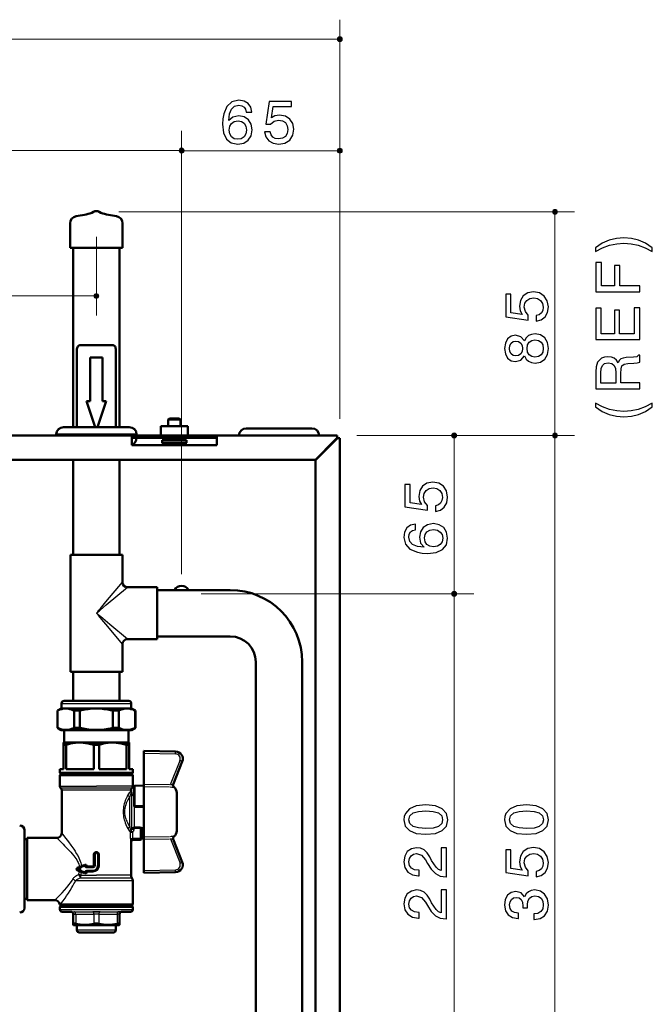
# Model space of a CAD drawing. Extents: x 11 to 295, y 8 to 196.
# Drawn here: x 230 to 295, y 92 to 193 of the extents above; entities that cross this region are included whole.
import ezdxf

# ---------------------------------------------------------------- set-up
doc = ezdxf.new("R2010")
doc.units = 0

msp = doc.modelspace()

# ---------------------------------------------------------------- linework, layer by layer
at = {"color": 7, "lineweight": 13}
for p, q in [((262.59, 151.79), (262.59, 192.72)), ((175.34, 190.72), (262.34, 190.72)), ((246.34, 135.82), (246.34, 181.31)), ((246.34, 171.61), (246.34, 181.28)), ((262.59, 151.79), (262.59, 181.28)), ((191.59, 179.31), (246.09, 179.31)), ((246.59, 179.28), (262.34, 179.28)), ((237.59, 170.46), (237.59, 162.38)), ((200.34, 164.38), (237.34, 164.38)), ((246.34, 135.82), (246.34, 160.96)), ((264.32, 150.07), (286.67, 150.07)), ((264.32, 150.07), (276.32, 150.07)), ((274.32, 134.07), (274.32, 149.82)), ((284.67, 62.82), (284.67, 149.82)), ((248.34, 133.82), (276.33, 133.82)), ((248.34, 133.82), (276.32, 133.82)), ((274.33, 79.07), (274.33, 133.57))]:
    msp.add_line(p, q, dxfattribs=at)
at = {"color": 7, "lineweight": 50}
for p, q in [((236.56, 172.75), (235.52, 172.57)), ((238.63, 172.75), (239.66, 172.57)), ((234.9, 169.33), (234.9, 171.83)), ((240.28, 169.33), (240.28, 171.83)), ((235.23, 169.33), (234.9, 169.33)), ((235.22, 169.33), (235.22, 150.92)), ((240.28, 169.33), (235.23, 169.33)), ((239.97, 169.33), (239.97, 150.92)), ((235.59, 158.83), (235.59, 150.92)), ((235.91, 159.33), (239.27, 159.33)), ((239.59, 158.83), (239.59, 150.92)), ((236.97, 158.08), (236.97, 153.58)), ((237.59, 158.08), (236.97, 158.08)), ((238.22, 158.08), (237.59, 158.08)), ((238.22, 158.08), (238.22, 153.58)), ((237.48, 150.92), (236.59, 153.58)), ((236.97, 153.58), (236.59, 153.58)), ((237.7, 150.92), (238.59, 153.58)), ((238.59, 153.58), (238.22, 153.58)), ((245.09, 151.82), (244.97, 151.7)), ((245.04, 151.7), (244.97, 151.7)), ((244.97, 151.02), (244.97, 151.7)), ((246.22, 151.7), (245.04, 151.7)), ((245.15, 151.82), (245.09, 151.82)), ((246.1, 151.82), (245.15, 151.82)), ((246.1, 151.82), (246.22, 151.7)), ((246.22, 151.02), (246.22, 151.7)), ((234.63, 150.92), (234.22, 150.92)), ((240.97, 150.92), (234.63, 150.92)), ((244.2, 151.02), (245.59, 151.02)), ((244.2, 151.02), (244.2, 150.07)), ((245.59, 151.02), (246.98, 151.02)), ((246.98, 151.02), (246.98, 150.07)), ((252.97, 150.79), (259.3, 150.79)), ((259.3, 150.79), (259.72, 150.79)), ((196.47, 150.07), (241.22, 150.07)), ((233.97, 150.17), (233.47, 150.17)), ((241.72, 150.17), (233.97, 150.17)), ((234.4, 150.07), (234.4, 150.17)), ((240.78, 150.07), (240.78, 150.17)), ((249.97, 150.07), (241.22, 150.07)), ((241.22, 150.07), (241.22, 149.57)), ((249.97, 149.82), (241.22, 149.82)), ((241.72, 149.82), (241.22, 149.82)), ((241.22, 149.57), (241.22, 149.07)), ((245.59, 149.57), (244.34, 149.57)), ((244.34, 149.32), (244.34, 149.57)), ((244.97, 149.57), (244.97, 149.82)), ((246.84, 149.57), (245.59, 149.57)), ((246.22, 149.57), (246.22, 149.82)), ((246.84, 149.32), (246.84, 149.57)), ((249.97, 150.07), (262.32, 150.07)), ((249.97, 149.57), (249.97, 150.07)), ((249.97, 149.07), (249.97, 149.57)), ((262.07, 149.57), (260.07, 147.57)), ((260.09, 147.54), (262.09, 149.54)), ((262.07, 149.57), (262.32, 149.82)), ((262.07, 149.57), (262.07, 149.52)), ((262.09, 149.54), (262.34, 149.79)), ((262.28, 149.75), (262.32, 149.79)), ((262.32, 150.07), (262.32, 149.82)), ((262.32, 149.82), (262.32, 149.79)), ((262.34, 149.79), (262.32, 149.79)), ((262.59, 149.79), (262.34, 149.79)), ((262.59, 62.84), (262.59, 149.79)), ((241.22, 149.07), (249.97, 149.07)), ((245.59, 149.32), (244.34, 149.32)), ((244.55, 149.32), (244.4, 149.32)), ((244.4, 149.19), (244.4, 149.32)), ((244.55, 149.19), (244.4, 149.19)), ((246.78, 149.32), (244.55, 149.32)), ((246.78, 149.19), (244.55, 149.19)), ((246.84, 149.32), (245.59, 149.32)), ((246.78, 149.19), (246.78, 149.32)), ((260.07, 147.57), (177.62, 147.57)), ((235.22, 147.57), (235.22, 137.83)), ((239.97, 147.57), (239.97, 137.83)), ((260.09, 147.54), (260.09, 65.09)), ((234.92, 137.83), (237.59, 137.83)), ((234.92, 137.83), (234.92, 125.83)), ((237.59, 137.83), (240.27, 137.83)), ((240.27, 137.83), (240.27, 135.01)), ((240.77, 134.51), (243.84, 134.51)), ((243.84, 129.16), (243.84, 134.51)), ((243.84, 134.21), (251.34, 134.21)), ((243.84, 129.45), (251.34, 129.45)), ((240.27, 128.66), (240.27, 125.83)), ((240.77, 129.16), (243.84, 129.16)), ((253.96, 126.83), (253.96, 84.08)), ((258.72, 126.83), (258.72, 84.08)), ((234.92, 125.83), (237.59, 125.83)), ((235.22, 122.83), (235.22, 125.83)), ((237.59, 125.83), (240.27, 125.83)), ((239.97, 122.83), (239.97, 125.83)), ((234.02, 122.58), (234.02, 122.13)), ((234.27, 122.83), (240.51, 122.83)), ((240.51, 122.83), (240.92, 122.83)), ((241.17, 122.58), (241.17, 122.13)), ((233.98, 122.06), (233.59, 121.84)), ((233.61, 121.84), (233.59, 121.84)), ((233.59, 121.84), (233.59, 120.06)), ((233.61, 121.84), (233.61, 120.06)), ((235.9, 121.84), (235.3, 121.84)), ((235.3, 121.84), (235.3, 120.06)), ((235.9, 121.84), (235.9, 120.06)), ((239.28, 121.84), (239.89, 121.84)), ((239.28, 121.84), (239.28, 120.06)), ((239.89, 121.84), (239.89, 120.06)), ((241.2, 122.06), (241.59, 121.84)), ((241.59, 121.84), (241.58, 121.84)), ((241.58, 121.84), (241.58, 120.06)), ((241.59, 121.84), (241.59, 120.06)), ((233.61, 120.06), (233.59, 120.06)), ((233.99, 119.83), (233.59, 120.06)), ((233.99, 119.83), (240.75, 119.83)), ((234.29, 118.58), (234.29, 119.83)), ((235.9, 120.06), (235.3, 120.06)), ((239.28, 120.06), (239.89, 120.06)), ((240.75, 119.83), (241.19, 119.83)), ((240.9, 118.58), (240.9, 119.83)), ((241.19, 119.83), (241.59, 120.06)), ((241.59, 120.06), (241.58, 120.06)), ((234.27, 118.58), (234.22, 118.55)), ((234.22, 118.34), (234.22, 118.55)), ((234.22, 118.34), (234.49, 118.34)), ((234.22, 118.34), (234.22, 115.83)), ((234.27, 118.58), (237.59, 118.58)), ((234.49, 118.34), (234.49, 115.83)), ((237.32, 118.34), (237.59, 118.34)), ((237.32, 118.34), (237.32, 115.83)), ((237.59, 118.58), (240.92, 118.58)), ((237.59, 118.34), (237.86, 118.34)), ((237.86, 118.34), (237.86, 115.83)), ((240.7, 118.34), (240.97, 118.34)), ((240.7, 118.34), (240.7, 115.83)), ((240.92, 118.58), (240.97, 118.55)), ((240.97, 118.55), (240.97, 118.34)), ((240.97, 118.34), (240.97, 115.83)), ((242.47, 117.71), (245.72, 117.65)), ((242.47, 117.46), (242.47, 117.71)), ((242.47, 114.29), (242.47, 117.46)), ((245.46, 114.26), (246.4, 116.62)), ((234.22, 115.83), (233.84, 115.83)), ((233.84, 115.83), (233.84, 115.46)), ((233.84, 115.46), (237.59, 115.46)), ((233.97, 115.33), (233.84, 115.46)), ((233.97, 115.33), (233.84, 115.21)), ((237.59, 115.21), (233.84, 115.21)), ((233.84, 114.07), (233.84, 115.21)), ((237.59, 115.33), (233.97, 115.33)), ((233.97, 115.33), (237.59, 115.33)), ((237.32, 115.83), (234.49, 115.83)), ((237.59, 115.46), (241.34, 115.46)), ((241.22, 115.33), (237.59, 115.33)), ((237.59, 115.33), (241.22, 115.33)), ((241.34, 115.21), (237.59, 115.21)), ((240.7, 115.83), (237.86, 115.83)), ((241.34, 115.83), (240.97, 115.83)), ((241.22, 115.33), (241.34, 115.46)), ((241.22, 115.33), (241.34, 115.21)), ((241.34, 115.83), (241.34, 115.46)), ((241.34, 114.07), (241.34, 115.21)), ((242.47, 114.29), (242.47, 114.05)), ((234.03, 113.68), (234.03, 109.27)), ((241.15, 113.68), (241.15, 113.56)), ((241.47, 114.06), (241.47, 112.04)), ((242.47, 114.14), (241.53, 114.13)), ((242.47, 112.06), (242.47, 114.05)), ((242.47, 114.05), (242.47, 114.05)), ((245.84, 111.46), (245.84, 113.41)), ((242.47, 111.98), (241.53, 111.98)), ((242.47, 112.06), (242.47, 111.98)), ((242.47, 111.46), (242.47, 111.98)), ((242.47, 108.86), (242.47, 111.46)), ((245.84, 109.5), (245.84, 111.46)), ((230.22, 109.56), (230.22, 105.58)), ((242.22, 109.68), (242.22, 108.71)), ((242.34, 109.77), (242.47, 109.77)), ((230.47, 108.64), (230.22, 108.64)), ((230.47, 108.77), (230.47, 105.58)), ((233.53, 108.77), (230.47, 108.77)), ((241.15, 108.33), (241.15, 104.96)), ((242.09, 108.58), (241.39, 108.58)), ((242.47, 108.77), (242.22, 108.78)), ((242.47, 108.86), (242.47, 108.63)), ((242.47, 105.45), (242.47, 108.63)), ((245.46, 108.65), (246.4, 106.29)), ((237.34, 107.08), (237.34, 105.96)), ((237.84, 107.08), (237.84, 105.96)), ((230.22, 105.58), (230.22, 101.61)), ((230.47, 105.58), (230.47, 102.39)), ((235.63, 105.7), (235.84, 105.78)), ((235.84, 105.38), (235.63, 105.47)), ((236.01, 105.85), (235.84, 105.78)), ((235.84, 105.38), (236.01, 105.31)), ((236.01, 105.85), (236.42, 106.01)), ((236.42, 105.15), (236.01, 105.31)), ((236.59, 105.9), (236.59, 105.87)), ((236.59, 105.29), (236.59, 105.27)), ((237.22, 105.83), (236.63, 105.83)), ((236.63, 105.33), (237.22, 105.33)), ((242.47, 105.45), (242.47, 105.21)), ((242.47, 105.21), (245.72, 105.26)), ((241.34, 104.37), (241.34, 101.96)), ((230.47, 102.52), (230.22, 102.52)), ((233.34, 102.39), (230.47, 102.39)), ((233.89, 101.96), (233.84, 101.96)), ((233.84, 101.96), (233.99, 101.83)), ((233.97, 101.83), (233.84, 101.71)), ((234.3, 101.71), (233.84, 101.71)), ((233.84, 101.45), (233.84, 101.71)), ((233.89, 101.96), (233.93, 101.96)), ((233.93, 101.96), (240.88, 101.96)), ((234.41, 101.83), (233.97, 101.83)), ((234.01, 101.83), (233.99, 101.83)), ((234.05, 101.83), (234.01, 101.83)), ((234.05, 101.83), (240.77, 101.83)), ((234.97, 101.2), (234.09, 101.2)), ((241.34, 101.71), (234.3, 101.71)), ((241.22, 101.83), (234.41, 101.83)), ((240.21, 101.2), (241.09, 101.2)), ((240.62, 101.83), (240.62, 101.83)), ((240.77, 101.83), (241.22, 101.83)), ((240.88, 101.96), (241.34, 101.96)), ((241.22, 101.83), (241.34, 101.96)), ((241.22, 101.83), (241.34, 101.71)), ((241.34, 101.45), (241.34, 101.71)), ((235.22, 100.95), (235.22, 99.98)), ((239.97, 100.95), (239.97, 99.98)), ((235.22, 99.98), (235.22, 99.85)), ((235.24, 99.83), (235.22, 99.85)), ((235.53, 99.83), (235.24, 99.83)), ((239.94, 99.83), (235.53, 99.83)), ((235.84, 99.83), (235.59, 99.83)), ((235.59, 99.33), (235.59, 99.83)), ((237.59, 99.83), (235.84, 99.83)), ((237.59, 99.08), (235.84, 99.08)), ((239.59, 99.83), (237.59, 99.83)), ((239.34, 99.08), (237.59, 99.08)), ((239.59, 99.33), (239.59, 99.83)), ((239.94, 99.83), (239.97, 99.85)), ((239.97, 99.85), (239.97, 99.98))]:
    msp.add_line(p, q, dxfattribs=at)
at = {"color": 7, "lineweight": 25}
for p, q in [((236.68, 172.75), (236.56, 172.75)), ((237.33, 173.01), (237.3, 173.01)), ((234.02, 122.58), (240.73, 122.58)), ((240.73, 122.58), (241.17, 122.58)), ((233.98, 122.06), (240.76, 122.06)), ((234.02, 122.13), (240.73, 122.13)), ((240.73, 122.13), (241.17, 122.13)), ((240.76, 122.06), (241.2, 122.06)), ((242.47, 117.46), (245.72, 117.4)), ((245.19, 114.25), (246.18, 116.72)), ((242.47, 114.29), (245.11, 114.25)), ((233.84, 114.07), (237.59, 114.07)), ((237.59, 113.88), (233.94, 113.88)), ((237.59, 113.68), (234.03, 113.68)), ((241.34, 114.07), (237.59, 114.07)), ((241.25, 113.88), (237.59, 113.88)), ((241.15, 113.68), (237.59, 113.68)), ((241.22, 109.7), (241.22, 113.35)), ((241.47, 113.14), (241.47, 111.46)), ((242.47, 114.14), (241.53, 114.12)), ((241.53, 114.13), (241.53, 114.12)), ((241.53, 114.12), (241.53, 112.06)), ((242.47, 114.05), (245.11, 114.02)), ((245.55, 114), (245.54, 113.98)), ((241.02, 111.46), (241.02, 113.01)), ((241.02, 109.91), (241.02, 111.46)), ((241.47, 111.46), (241.47, 109.87)), ((242.47, 112.06), (241.53, 112.06)), ((241.08, 109.38), (241.08, 109.37)), ((241.08, 108.71), (241.08, 109.37)), ((241.08, 109.37), (241.33, 109.37)), ((241.16, 109.54), (241.17, 109.53)), ((241.17, 109.53), (241.33, 109.37)), ((241.33, 108.71), (241.33, 109.37)), ((242.09, 109.87), (241.47, 109.87)), ((241.47, 109.87), (241.47, 109.76)), ((242.09, 109.76), (241.47, 109.76)), ((241.47, 109.71), (241.47, 109.76)), ((241.47, 109.68), (241.47, 109.71)), ((242.09, 109.76), (242.09, 109.87)), ((242.09, 109.76), (242.09, 108.71)), ((242.47, 109.28), (242.22, 109.28)), ((242.47, 109.22), (242.22, 109.22)), ((242.34, 109.81), (242.34, 109.77)), ((241.08, 108.71), (241.33, 108.71)), ((241.15, 108.33), (241.14, 108.33)), ((242.09, 108.71), (241.33, 108.71)), ((242.09, 108.71), (242.09, 108.58)), ((242.09, 108.71), (242.22, 108.71)), ((242.47, 108.83), (242.22, 108.84)), ((245.11, 108.9), (242.47, 108.86)), ((245.11, 108.66), (242.47, 108.63)), ((245.19, 108.67), (246.18, 106.2)), ((245.54, 108.94), (245.55, 108.91)), ((237.46, 107.08), (237.34, 107.08)), ((237.46, 107.08), (237.46, 105.96)), ((237.72, 107.08), (237.72, 105.96)), ((237.72, 107.08), (237.84, 107.08)), ((235.63, 105.7), (235.68, 105.58)), ((235.68, 105.58), (235.63, 105.47)), ((235.68, 105.58), (235.88, 105.67)), ((235.88, 105.5), (235.68, 105.58)), ((236.01, 105.73), (236.43, 105.9)), ((236.43, 105.27), (236.01, 105.43)), ((236.43, 105.9), (236.59, 105.9)), ((236.43, 105.9), (236.43, 105.87)), ((236.43, 105.87), (236.59, 105.87)), ((236.43, 105.29), (236.43, 105.27)), ((236.43, 105.29), (236.59, 105.29)), ((236.43, 105.27), (236.59, 105.27)), ((237.2, 105.71), (236.6, 105.71)), ((236.6, 105.46), (237.2, 105.46)), ((237.46, 105.96), (237.34, 105.96)), ((237.72, 105.96), (237.84, 105.96)), ((242.47, 105.45), (245.72, 105.51)), ((240.88, 104.37), (235.44, 104.37)), ((235.96, 104.67), (241.25, 104.67)), ((236, 104.96), (237.59, 104.96)), ((241.15, 104.96), (237.59, 104.96)), ((241.34, 104.37), (240.88, 104.37)), ((233.84, 101.45), (234.3, 101.45)), ((233.89, 101.96), (234.01, 101.83)), ((234.09, 101.2), (234.52, 101.2)), ((234.3, 101.45), (241.34, 101.45)), ((234.52, 101.2), (241.09, 101.2)), ((234.97, 101.2), (234.97, 101.2)), ((235.04, 101.2), (235.34, 101.2)), ((240.21, 101.2), (240.21, 101.2)), ((235.26, 100.95), (235.47, 100.95)), ((235.47, 100.95), (235.47, 99.98)), ((237.34, 100.95), (237.34, 99.98)), ((237.84, 100.95), (237.84, 99.98)), ((239.72, 100.95), (239.72, 99.98)), ((237.59, 99.33), (235.59, 99.33)), ((239.59, 99.33), (237.59, 99.33))]:
    msp.add_line(p, q, dxfattribs=at)
at = {"color": 34, "lineweight": 13}
for p, q in [((239.89, 173.01), (286.67, 173.01)), ((284.67, 150.32), (284.67, 172.76)), ((264.32, 150.07), (286.67, 150.07))]:
    msp.add_line(p, q, dxfattribs=at)
at = {"color": 7, "lineweight": 13, "const_width": 0.25}
for points in [[(262.72, 190.72, 1), (262.47, 190.72)], [(262.47, 190.72, 1), (262.72, 190.72)], [(246.47, 179.31, 1), (246.22, 179.31)], [(246.47, 179.28, 1), (246.22, 179.28)], [(246.22, 179.31, 1), (246.47, 179.31)], [(246.22, 179.28, 1), (246.47, 179.28)], [(262.72, 179.28, 1), (262.47, 179.28)], [(262.47, 179.28, 1), (262.72, 179.28)], [(237.72, 164.38, 1), (237.47, 164.38)], [(237.47, 164.38, 1), (237.72, 164.38)], [(274.45, 150.07, 1), (274.2, 150.07)], [(274.2, 150.07, 1), (274.45, 150.07)], [(284.79, 150.07, 1), (284.54, 150.07)], [(284.54, 150.07, 1), (284.79, 150.07)], [(274.45, 133.82, 1), (274.2, 133.82)], [(274.2, 133.82, 1), (274.45, 133.82)], [(274.46, 133.82, 1), (274.21, 133.82)], [(274.21, 133.82, 1), (274.46, 133.82)]]:
    msp.add_lwpolyline(points, format="xyb", dxfattribs=at)
at = {"color": 7, "lineweight": 25}
for points in [[(253.56, 183.25), (253.44, 183.76), (253.17, 184.13), (252.75, 184.37), (252.2, 184.45), (251.5, 184.29), (250.99, 183.82), (250.66, 183.06), (250.57, 182.56), (250.55, 182), (250.65, 181.12), (250.96, 180.48), (251.44, 180.08), (252.12, 179.95), (252.72, 180.06), (253.19, 180.35), (253.49, 180.82), (253.6, 181.41), (253.49, 182), (253.21, 182.46), (252.76, 182.74), (252.21, 182.85), (251.61, 182.72), (251.18, 182.37), (251.27, 183.06), (251.47, 183.55), (251.78, 183.84), (252.2, 183.94), (252.51, 183.89), (252.75, 183.76), (252.91, 183.55), (252.98, 183.25)], [(254.85, 181.21), (254.99, 180.69), (255.3, 180.3), (255.75, 180.05), (256.32, 179.95), (256.95, 180.06), (257.44, 180.37), (257.76, 180.86), (257.87, 181.49), (257.76, 182.07), (257.46, 182.52), (257, 182.82), (256.39, 182.92), (255.92, 182.85), (255.56, 182.64), (255.73, 183.81), (257.63, 183.81), (257.63, 184.33), (255.32, 184.33), (254.97, 182.02), (255.47, 182.02), (255.84, 182.32), (256.3, 182.42), (256.7, 182.36), (257, 182.16), (257.19, 181.85), (257.26, 181.45), (257.19, 181.06), (256.99, 180.75), (256.69, 180.56), (256.29, 180.49), (255.96, 180.53), (255.71, 180.68), (255.52, 180.9), (255.42, 181.21)], [(252.99, 181.4), (252.92, 181), (252.75, 180.7), (252.47, 180.51), (252.12, 180.45), (251.74, 180.51), (251.46, 180.7), (251.29, 181), (251.23, 181.4), (251.29, 181.79), (251.46, 182.08), (251.75, 182.27), (252.14, 182.34), (252.48, 182.27), (252.75, 182.09), (252.93, 181.79)], [(272.39, 142.27), (272.91, 142.4), (273.31, 142.72), (273.56, 143.17), (273.65, 143.74), (273.54, 144.37), (273.23, 144.86), (272.74, 145.18), (272.12, 145.29), (271.53, 145.18), (271.08, 144.88), (270.78, 144.42), (270.68, 143.81), (270.75, 143.34), (270.96, 142.97), (269.79, 143.15), (269.79, 145.05), (269.27, 145.05), (269.27, 142.74), (271.58, 142.39), (271.58, 142.89), (271.28, 143.26), (271.18, 143.72), (271.25, 144.12), (271.44, 144.42), (271.75, 144.61), (272.15, 144.68), (272.54, 144.61), (272.85, 144.41), (273.04, 144.11), (273.11, 143.71), (273.07, 143.38), (272.92, 143.12), (272.7, 142.94), (272.39, 142.84)], [(270.35, 140.98), (269.84, 140.86), (269.47, 140.58), (269.23, 140.16), (269.15, 139.61), (269.31, 138.92), (269.78, 138.41), (270.55, 138.08), (271.04, 137.99), (271.6, 137.97), (272.49, 138.07), (273.12, 138.37), (273.52, 138.86), (273.65, 139.54), (273.54, 140.14), (273.25, 140.61), (272.79, 140.91), (272.19, 141.02), (271.6, 140.91), (271.15, 140.63), (270.86, 140.18), (270.75, 139.63), (270.88, 139.03), (271.23, 138.59), (270.55, 138.69), (270.05, 138.89), (269.76, 139.19), (269.66, 139.62), (269.71, 139.93), (269.84, 140.17), (270.05, 140.33), (270.35, 140.4)], [(272.2, 140.41), (272.6, 140.34), (272.9, 140.16), (273.09, 139.89), (273.16, 139.54), (273.09, 139.16), (272.9, 138.88), (272.6, 138.71), (272.2, 138.64), (271.82, 138.71), (271.52, 138.88), (271.33, 139.17), (271.27, 139.56), (271.33, 139.9), (271.52, 140.17), (271.81, 140.35)], [(271.41, 109.15), (272.39, 109.24), (273.09, 109.53), (273.52, 110), (273.66, 110.65), (273.52, 111.29), (273.09, 111.77), (272.39, 112.06), (271.41, 112.16), (270.43, 112.06), (269.73, 111.77), (269.31, 111.29), (269.19, 110.99), (269.16, 110.65), (269.3, 110), (269.73, 109.53), (270.43, 109.24)], [(281.75, 109.15), (282.73, 109.24), (283.43, 109.53), (283.86, 110), (283.99, 110.65), (283.86, 111.29), (283.43, 111.77), (282.73, 112.06), (281.75, 112.16), (280.77, 112.06), (280.07, 111.77), (279.64, 111.29), (279.53, 110.99), (279.49, 110.65), (279.64, 110), (280.07, 109.53), (280.77, 109.24)], [(271.41, 109.75), (270.65, 109.8), (270.1, 109.95), (269.78, 110.24), (269.67, 110.65), (269.78, 111.06), (270.1, 111.34), (270.65, 111.5), (271.41, 111.55), (272.18, 111.5), (272.72, 111.34), (273.04, 111.06), (273.14, 110.65), (273.04, 110.24), (272.72, 109.95), (272.18, 109.79)], [(281.75, 109.75), (280.98, 109.8), (280.44, 109.95), (280.12, 110.24), (280.01, 110.65), (280.12, 111.06), (280.44, 111.34), (280.98, 111.5), (281.75, 111.55), (282.52, 111.5), (283.05, 111.34), (283.38, 111.06), (283.48, 110.65), (283.38, 110.24), (283.05, 109.95), (282.52, 109.79)], [(273.53, 104.79), (273.53, 107.77), (272.99, 107.77), (272.99, 105.42), (272.71, 105.54), (272.46, 105.76), (272.01, 106.46), (271.82, 106.83), (271.55, 107.25), (271.24, 107.54), (270.88, 107.71), (270.45, 107.77), (269.93, 107.67), (269.51, 107.38), (269.25, 106.92), (269.16, 106.34), (269.26, 105.74), (269.56, 105.28), (270.03, 104.99), (270.66, 104.89), (270.73, 104.89), (270.73, 105.46), (270.68, 105.46), (270.26, 105.51), (269.95, 105.69), (269.75, 105.96), (269.68, 106.31), (269.73, 106.67), (269.9, 106.95), (270.14, 107.11), (270.45, 107.18), (270.98, 107.01), (271.38, 106.54), (271.58, 106.17), (271.97, 105.56), (272.39, 105.12), (272.89, 104.87), (273.49, 104.79)], [(282.74, 104.77), (283.26, 104.91), (283.65, 105.22), (283.9, 105.67), (283.99, 106.24), (283.88, 106.87), (283.57, 107.36), (283.09, 107.68), (282.46, 107.79), (281.87, 107.68), (281.42, 107.38), (281.13, 106.92), (281.02, 106.31), (281.1, 105.84), (281.3, 105.47), (280.13, 105.65), (280.13, 107.55), (279.62, 107.55), (279.62, 105.24), (281.92, 104.89), (281.92, 105.39), (281.63, 105.76), (281.52, 106.22), (281.59, 106.62), (281.78, 106.92), (282.09, 107.11), (282.49, 107.18), (282.89, 107.11), (283.19, 106.91), (283.39, 106.61), (283.46, 106.21), (283.41, 105.88), (283.27, 105.62), (283.04, 105.44), (282.74, 105.34)], [(273.53, 100.46), (273.53, 103.44), (272.99, 103.44), (272.99, 101.08), (272.71, 101.21), (272.46, 101.43), (272.01, 102.13), (271.82, 102.5), (271.55, 102.91), (271.24, 103.2), (270.88, 103.37), (270.45, 103.44), (269.93, 103.33), (269.51, 103.04), (269.25, 102.58), (269.16, 102), (269.26, 101.4), (269.56, 100.94), (270.03, 100.65), (270.66, 100.55), (270.73, 100.55), (270.73, 101.12), (270.68, 101.12), (270.26, 101.18), (269.95, 101.35), (269.75, 101.62), (269.68, 101.98), (269.73, 102.33), (269.9, 102.61), (270.14, 102.78), (270.45, 102.84), (270.98, 102.68), (271.38, 102.2), (271.58, 101.83), (271.97, 101.22), (272.39, 100.79), (272.89, 100.54), (273.49, 100.46)], [(282.5, 100.41), (282.54, 100.41), (283.14, 100.51), (283.6, 100.8), (283.89, 101.26), (283.99, 101.87), (283.89, 102.52), (283.61, 103.01), (283.18, 103.32), (282.61, 103.44), (282.24, 103.39), (281.94, 103.25), (281.71, 103.03), (281.54, 102.73), (281.2, 103.14), (280.66, 103.27), (280.18, 103.18), (279.81, 102.91), (279.57, 102.47), (279.49, 101.87), (279.59, 101.31), (279.88, 100.88), (280.32, 100.6), (280.9, 100.51), (280.93, 100.51), (280.93, 101.06), (280.53, 101.11), (280.24, 101.27), (280.07, 101.53), (280.01, 101.9), (280.06, 102.23), (280.19, 102.47), (280.4, 102.62), (280.69, 102.67), (281.01, 102.62), (281.21, 102.45), (281.33, 102.17), (281.36, 101.78), (281.36, 101.6), (281.85, 101.6), (281.84, 101.91), (281.9, 102.3), (282.05, 102.59), (282.29, 102.77), (282.61, 102.83), (282.97, 102.76), (283.24, 102.58), (283.41, 102.29), (283.47, 101.91), (283.41, 101.51), (283.22, 101.23), (282.92, 101.04), (282.5, 100.98)]]:
    msp.add_lwpolyline(points, close=True, dxfattribs=at)
at = {"color": 34, "lineweight": 13, "const_width": 0.25}
for points in [[(284.79, 173.01, 1), (284.54, 173.01)], [(284.54, 173.01, 1), (284.79, 173.01)], [(284.79, 150.07, 1), (284.54, 150.07)], [(284.54, 150.07, 1), (284.79, 150.07)]]:
    msp.add_lwpolyline(points, format="xyb", dxfattribs=at)
at = {"color": 34, "lineweight": 25}
for points in [[(294.66, 169.33), (293.96, 169.78), (293.26, 170.1), (292.52, 170.28), (291.75, 170.35), (290.98, 170.28), (290.24, 170.1), (289.53, 169.78), (288.83, 169.33), (288.83, 168.94), (289.56, 169.31), (290.28, 169.58), (291.01, 169.74), (291.75, 169.8), (292.49, 169.74), (293.22, 169.58), (293.94, 169.31), (294.66, 168.94)], [(293.37, 164.8), (293.37, 165.41), (291.33, 165.41), (291.33, 167.51), (290.78, 167.51), (290.78, 165.41), (289.43, 165.41), (289.43, 167.82), (288.87, 167.82), (288.87, 164.8)], [(282.73, 161.78), (283.25, 161.92), (283.65, 162.23), (283.9, 162.68), (283.99, 163.25), (283.88, 163.88), (283.57, 164.37), (283.09, 164.69), (282.46, 164.8), (281.87, 164.7), (281.42, 164.4), (281.13, 163.93), (281.02, 163.33), (281.1, 162.86), (281.3, 162.49), (280.13, 162.66), (280.13, 164.57), (279.62, 164.57), (279.62, 162.25), (281.92, 161.91), (281.92, 162.41), (281.63, 162.77), (281.52, 163.23), (281.59, 163.63), (281.78, 163.93), (282.09, 164.13), (282.49, 164.2), (282.89, 164.12), (283.19, 163.93), (283.39, 163.62), (283.45, 163.23), (283.41, 162.9), (283.27, 162.64), (283.04, 162.45), (282.73, 162.36)], [(293.37, 159.9), (293.37, 163.16), (292.8, 163.16), (292.8, 160.5), (291.3, 160.5), (291.3, 162.91), (290.77, 162.91), (290.77, 160.5), (289.42, 160.5), (289.42, 163.11), (288.87, 163.11), (288.87, 159.9)], [(281.53, 158.22), (281.7, 157.9), (281.95, 157.68), (282.25, 157.54), (282.62, 157.5), (283.19, 157.6), (283.62, 157.89), (283.89, 158.36), (283.99, 158.99), (283.89, 159.62), (283.62, 160.09), (283.19, 160.39), (282.62, 160.49), (282.25, 160.44), (281.95, 160.31), (281.7, 160.08), (281.53, 159.77), (281.17, 160.2), (280.61, 160.34), (280.17, 160.24), (279.81, 159.97), (279.58, 159.55), (279.49, 158.99), (279.58, 158.43), (279.81, 158.01), (280.17, 157.74), (280.61, 157.65), (281.17, 157.78)], [(280.66, 158.23), (280.39, 158.28), (280.18, 158.43), (280.04, 158.67), (279.99, 158.99), (280.04, 159.3), (280.18, 159.55), (280.39, 159.69), (280.66, 159.75), (280.94, 159.69), (281.16, 159.54), (281.31, 159.3), (281.35, 158.99), (281.3, 158.67), (281.16, 158.43), (280.94, 158.28)], [(282.61, 158.1), (282.28, 158.16), (282.03, 158.33), (281.86, 158.62), (281.81, 158.99), (281.86, 159.36), (282.03, 159.64), (282.28, 159.82), (282.61, 159.89), (282.97, 159.82), (283.24, 159.64), (283.41, 159.36), (283.47, 158.99), (283.41, 158.62), (283.24, 158.33), (282.97, 158.16)], [(288.87, 154.84), (293.37, 154.84), (293.37, 155.45), (291.44, 155.45), (291.44, 156.44), (291.46, 156.91), (291.55, 157.21), (291.77, 157.37), (292.16, 157.44), (292.75, 157.48), (293.1, 157.51), (293.37, 157.6), (293.37, 158.3), (293.24, 158.3), (293.06, 158.15), (292.72, 158.1), (291.98, 158.05), (291.67, 158), (291.42, 157.92), (291.25, 157.77), (291.14, 157.53), (290.97, 157.8), (290.74, 157.99), (290.46, 158.11), (290.11, 158.15), (289.76, 158.11), (289.46, 158), (289.02, 157.57), (288.89, 157.11), (288.87, 156.59)], [(289.39, 155.44), (289.39, 156.49), (289.42, 156.93), (289.54, 157.26), (289.76, 157.45), (290.13, 157.52), (290.51, 157.45), (290.75, 157.26), (290.88, 156.94), (290.92, 156.49), (290.92, 155.44)], [(294.66, 152.99), (294.66, 153.39), (293.94, 153.01), (293.22, 152.74), (292.49, 152.58), (291.75, 152.53), (291.01, 152.58), (290.28, 152.74), (289.56, 153.01), (288.83, 153.39), (288.83, 152.99), (289.53, 152.54), (290.24, 152.22), (290.98, 152.03), (291.75, 151.97), (292.52, 152.03), (293.26, 152.22), (293.96, 152.54)]]:
    msp.add_lwpolyline(points, close=True, dxfattribs=at)
at = {"color": 7, "lineweight": 50}
for points in [[(235.91, 159.33), (235.86, 159.33), (235.82, 159.31), (235.77, 159.29), (235.74, 159.27), (235.71, 159.24), (235.67, 159.18), (235.64, 159.11), (235.62, 159.03), (235.6, 158.97), (235.6, 158.91), (235.59, 158.83)], [(239.27, 159.33), (239.32, 159.33), (239.37, 159.31), (239.41, 159.29), (239.44, 159.27), (239.47, 159.24), (239.51, 159.18), (239.54, 159.11), (239.57, 159.03), (239.58, 158.97), (239.59, 158.91), (239.59, 158.83)], [(235.3, 121.84), (235.17, 121.9), (235.04, 121.95), (234.86, 122), (234.76, 122.02), (234.67, 122.04), (234.58, 122.05), (234.49, 122.05), (234.37, 122.05), (234.25, 122.04), (234.13, 122.02), (234.03, 122), (233.94, 121.97), (233.78, 121.91), (233.61, 121.84)], [(239.28, 121.84), (239.03, 121.9), (238.77, 121.95), (238.4, 122), (238.22, 122.02), (238.03, 122.04), (237.85, 122.05), (237.67, 122.05), (237.43, 122.05), (237.18, 122.04), (236.94, 122.02), (236.76, 122), (236.57, 121.97), (236.24, 121.91), (235.9, 121.84)], [(240.77, 122.05), (240.65, 122.05), (240.53, 122.04), (240.41, 122.02), (240.32, 122), (240.22, 121.97), (240.06, 121.91), (239.89, 121.84)], [(240.77, 122.05), (240.86, 122.05), (240.95, 122.04), (241.05, 122.02), (241.14, 122), (241.32, 121.94), (241.45, 121.89), (241.58, 121.84)], [(235.3, 120.06), (235.17, 120.01), (235.05, 119.96), (234.87, 119.9), (234.77, 119.88), (234.68, 119.86), (234.59, 119.85), (234.5, 119.85), (234.38, 119.85), (234.26, 119.86), (234.14, 119.88), (234.04, 119.9), (233.95, 119.92), (233.78, 119.99), (233.61, 120.06)], [(239.28, 120.06), (239.04, 120.01), (238.79, 119.96), (238.42, 119.9), (238.24, 119.88), (238.05, 119.86), (237.87, 119.85), (237.69, 119.85), (237.45, 119.85), (237.2, 119.86), (236.96, 119.88), (236.78, 119.9), (236.59, 119.92), (236.25, 119.99), (235.9, 120.06)], [(240.77, 119.85), (240.65, 119.85), (240.53, 119.86), (240.41, 119.88), (240.32, 119.9), (240.22, 119.93), (240.06, 119.99), (239.89, 120.06)], [(240.77, 119.85), (240.86, 119.85), (240.95, 119.86), (241.05, 119.88), (241.14, 119.9), (241.32, 119.96), (241.45, 120.01), (241.58, 120.06)], [(237.32, 118.34), (237.03, 118.41), (236.75, 118.47), (236.49, 118.51), (236.24, 118.54), (235.97, 118.55), (235.71, 118.55), (235.44, 118.53), (235.16, 118.49), (234.95, 118.45), (234.72, 118.4), (234.49, 118.34)], [(240.7, 118.34), (240.4, 118.41), (240.13, 118.47), (239.86, 118.51), (239.61, 118.54), (239.35, 118.55), (239.08, 118.55), (238.81, 118.53), (238.54, 118.49), (238.32, 118.45), (238.1, 118.4), (237.86, 118.34)], [(235.22, 99.98), (235.22, 99.99), (235.23, 100), (235.24, 100.01), (235.26, 100.01)], [(235.26, 100.01), (235.28, 100.01), (235.32, 100.01), (235.39, 100), (235.47, 99.98)], [(237.34, 99.98), (237.46, 100.01), (237.59, 100.01), (237.72, 100.01), (237.84, 99.98)], [(239.72, 99.98), (239.79, 100), (239.86, 100.01), (239.91, 100.01), (239.94, 100.01), (239.96, 100), (239.97, 99.98)], [(237.34, 99.98), (237.11, 99.93), (236.88, 99.88), (236.64, 99.86), (236.41, 99.85), (236.17, 99.86), (235.93, 99.88), (235.7, 99.92), (235.47, 99.98)], [(239.72, 99.98), (239.49, 99.93), (239.26, 99.88), (239.02, 99.86), (238.78, 99.85), (238.54, 99.86), (238.31, 99.88), (238.08, 99.92), (237.84, 99.98)]]:
    msp.add_lwpolyline(points, dxfattribs=at)
at = {"color": 7, "lineweight": 25}
for points in [[(240.27, 128.66), (238.75, 130.46), (238.14, 131.18), (237.84, 131.55), (237.75, 131.66), (237.7, 131.72), (237.67, 131.76), (237.66, 131.78), (237.65, 131.8), (237.65, 131.83), (237.65, 131.86), (237.67, 131.9), (237.69, 131.93), (237.75, 132.01), (237.85, 132.14), (238.01, 132.32), (238.57, 133), (240.27, 135.01)], [(240.77, 129.16), (238.97, 130.68), (238.24, 131.29), (237.88, 131.6), (237.78, 131.69), (237.72, 131.74), (237.69, 131.77), (237.67, 131.79), (237.66, 131.81), (237.66, 131.84), (237.66, 131.85), (237.67, 131.88), (237.69, 131.9), (237.76, 131.96), (237.86, 132.05), (238.02, 132.19), (238.6, 132.68), (240.77, 134.51)], [(245.72, 117.4), (245.72, 117.58), (245.72, 117.63), (245.72, 117.65)], [(246.4, 116.62), (246.4, 116.62), (246.4, 116.62), (246.4, 116.62), (246.4, 116.62), (246.4, 116.62), (246.4, 116.62), (246.39, 116.63), (246.34, 116.65), (246.18, 116.72)], [(245.19, 114.25), (245.3, 114.26), (245.38, 114.25), (245.42, 114.25), (245.44, 114.25), (245.45, 114.26), (245.46, 114.26)], [(240.83, 113.19), (240.74, 113.01), (240.65, 112.81), (240.56, 112.6), (240.5, 112.44), (240.45, 112.26), (240.41, 112.14), (240.39, 112), (240.36, 111.83), (240.34, 111.64), (240.33, 111.46)], [(241.15, 113.56), (241.12, 113.55), (241.1, 113.54), (241.07, 113.51), (241.03, 113.48), (240.97, 113.4), (240.9, 113.31), (240.83, 113.19)], [(240.83, 113.19), (240.86, 113.13), (240.91, 113.07), (240.98, 113.02), (241.02, 113.01)], [(241.19, 113.44), (241.14, 113.34), (241.11, 113.26), (241.06, 113.15), (241.02, 113.01)], [(241.53, 114.12), (241.51, 114.12), (241.49, 114.11), (241.48, 114.1), (241.47, 114.09), (241.47, 114.06)], [(245.17, 114.01), (245.33, 113.99), (245.47, 113.97), (245.51, 113.96), (245.52, 113.96), (245.54, 113.97), (245.54, 113.97), (245.54, 113.98)], [(241.02, 113.01), (240.92, 112.85), (240.82, 112.67), (240.73, 112.49), (240.66, 112.34), (240.61, 112.18), (240.55, 112.01), (240.51, 111.83), (240.49, 111.64), (240.48, 111.46)], [(240.33, 111.46), (240.34, 111.27), (240.36, 111.09), (240.38, 110.91), (240.41, 110.78), (240.45, 110.65), (240.5, 110.48), (240.56, 110.31), (240.63, 110.15), (240.7, 109.99), (240.83, 109.73)], [(240.48, 111.46), (240.49, 111.27), (240.51, 111.09), (240.55, 110.91), (240.6, 110.74), (240.65, 110.6), (240.71, 110.48), (240.77, 110.35), (240.83, 110.24), (240.95, 110.02), (241.02, 109.91)], [(241.53, 112.06), (241.48, 112.05), (241.47, 112.05), (241.47, 112.04)], [(234.03, 109.27), (234.32, 108.9), (234.72, 108.38), (234.98, 108.02), (235.26, 107.63), (235.4, 107.41), (235.53, 107.19), (235.67, 106.96), (235.79, 106.72), (235.87, 106.56), (235.94, 106.38), (235.99, 106.23), (236.04, 106.08), (236.06, 105.98), (236.08, 105.88)], [(241.02, 109.91), (240.95, 109.87), (240.91, 109.85), (240.88, 109.82), (240.86, 109.79), (240.84, 109.75), (240.83, 109.73)], [(240.83, 109.73), (240.92, 109.58), (241, 109.47), (241.07, 109.4)], [(241.17, 109.53), (241.15, 109.5), (241.12, 109.48), (241.11, 109.45), (241.09, 109.41), (241.08, 109.37)], [(241.14, 109.57), (241.17, 109.6), (241.19, 109.62), (241.2, 109.65), (241.22, 109.69), (241.22, 109.7)], [(241.17, 109.53), (241.2, 109.56), (241.21, 109.58), (241.22, 109.63)], [(241.22, 109.7), (241.24, 109.75), (241.27, 109.79), (241.3, 109.82), (241.35, 109.85), (241.41, 109.87), (241.47, 109.87)], [(241.22, 109.63), (241.22, 109.67), (241.23, 109.69), (241.23, 109.7)], [(241.22, 109.7), (241.22, 109.7), (241.22, 109.7), (241.23, 109.7)], [(241.23, 109.7), (241.25, 109.71), (241.28, 109.73), (241.35, 109.75), (241.41, 109.75), (241.47, 109.76)], [(241.23, 109.7), (241.25, 109.69), (241.27, 109.68), (241.31, 109.67), (241.35, 109.68), (241.41, 109.69), (241.47, 109.71)], [(241.33, 109.37), (241.37, 109.41), (241.4, 109.46), (241.43, 109.5), (241.45, 109.56), (241.46, 109.61), (241.47, 109.67), (241.47, 109.68)], [(242.09, 109.87), (242.18, 109.87), (242.26, 109.85), (242.32, 109.83), (242.33, 109.82), (242.34, 109.81), (242.34, 109.81), (242.34, 109.81)], [(242.09, 109.76), (242.14, 109.75), (242.18, 109.73), (242.21, 109.7), (242.22, 109.68)], [(242.34, 109.81), (242.32, 109.8), (242.29, 109.8), (242.27, 109.78), (242.25, 109.77), (242.24, 109.75), (242.22, 109.73), (242.22, 109.68)], [(233.53, 108.77), (233.87, 108.44), (234.17, 108.15), (234.33, 107.98), (234.64, 107.67), (234.8, 107.5), (234.96, 107.32), (235.12, 107.13), (235.28, 106.94), (235.38, 106.8), (235.48, 106.67), (235.57, 106.52), (235.66, 106.37), (235.73, 106.24), (235.79, 106.1), (235.84, 105.95), (235.87, 105.79)], [(241.08, 108.71), (241.09, 108.61), (241.09, 108.51), (241.11, 108.43), (241.12, 108.37), (241.13, 108.34), (241.13, 108.33), (241.14, 108.33), (241.14, 108.33)], [(241.39, 108.58), (241.35, 108.58), (241.32, 108.57), (241.28, 108.56), (241.25, 108.54), (241.22, 108.52), (241.2, 108.5), (241.18, 108.47), (241.16, 108.44), (241.15, 108.4), (241.14, 108.37), (241.14, 108.33)], [(241.33, 108.71), (241.33, 108.66), (241.35, 108.62), (241.36, 108.6), (241.38, 108.58), (241.39, 108.58)], [(245.54, 108.94), (245.54, 108.94), (245.53, 108.95), (245.52, 108.95), (245.49, 108.95), (245.42, 108.94), (245.26, 108.91), (245.17, 108.9)], [(245.46, 108.65), (245.46, 108.66), (245.45, 108.66), (245.44, 108.66), (245.4, 108.66), (245.31, 108.66), (245.19, 108.67)], [(237.59, 107.21), (237.55, 107.2), (237.52, 107.18), (237.49, 107.16), (237.47, 107.12), (237.46, 107.08)], [(237.72, 107.08), (237.72, 107.11), (237.71, 107.13), (237.7, 107.15), (237.68, 107.17), (237.66, 107.19), (237.64, 107.2), (237.61, 107.21), (237.59, 107.21)], [(246.18, 106.2), (246.34, 106.26), (246.39, 106.28), (246.4, 106.29)], [(236.01, 105.85), (236.01, 105.85), (236, 105.84), (236, 105.83), (235.99, 105.81), (236, 105.76), (236.01, 105.73)], [(236.01, 105.43), (236, 105.39), (235.99, 105.36), (236, 105.34), (236, 105.32), (236.01, 105.31)], [(236.42, 106.01), (236.42, 106.01), (236.41, 106.01), (236.41, 106), (236.41, 105.95), (236.43, 105.9)], [(236.43, 105.27), (236.42, 105.23), (236.41, 105.19), (236.41, 105.17), (236.42, 105.15)], [(236.6, 105.71), (236.55, 105.71), (236.5, 105.74), (236.47, 105.76), (236.45, 105.79), (236.43, 105.83), (236.43, 105.87)], [(236.43, 105.29), (236.43, 105.33), (236.45, 105.37), (236.47, 105.4), (236.5, 105.43), (236.55, 105.45), (236.6, 105.46)], [(236.63, 105.83), (236.63, 105.83), (236.62, 105.83), (236.62, 105.83), (236.61, 105.81), (236.6, 105.76), (236.6, 105.71)], [(236.6, 105.46), (236.6, 105.41), (236.61, 105.37), (236.61, 105.34), (236.63, 105.33)], [(237.46, 105.96), (237.46, 105.9), (237.43, 105.84), (237.4, 105.79), (237.36, 105.75), (237.31, 105.73), (237.26, 105.71), (237.2, 105.71)], [(237.22, 105.83), (237.22, 105.83), (237.22, 105.83), (237.21, 105.83), (237.21, 105.82), (237.2, 105.75), (237.2, 105.71)], [(237.2, 105.46), (237.21, 105.37), (237.21, 105.34), (237.22, 105.33)], [(245.72, 105.26), (245.72, 105.26), (245.72, 105.26), (245.72, 105.26), (245.72, 105.26), (245.72, 105.27), (245.72, 105.27), (245.72, 105.32), (245.72, 105.48), (245.72, 105.51)], [(233.34, 102.39), (233.67, 102.73), (233.94, 103.01), (234.08, 103.16), (234.31, 103.41), (234.55, 103.69), (234.67, 103.84), (234.79, 104), (234.91, 104.15), (235.02, 104.31), (235.09, 104.42), (235.16, 104.54)], [(233.89, 101.96), (234.17, 102.33), (234.37, 102.6), (234.54, 102.84), (234.72, 103.1), (234.9, 103.38), (235.08, 103.68), (235.19, 103.87), (235.29, 104.06), (235.37, 104.21), (235.44, 104.37)], [(235.16, 104.54), (235.19, 104.59), (235.23, 104.65), (235.28, 104.7), (235.34, 104.76), (235.44, 104.85), (235.56, 104.93), (235.67, 104.99), (235.78, 105.04)], [(235.44, 104.37), (235.49, 104.42), (235.53, 104.46), (235.59, 104.5), (235.65, 104.54), (235.78, 104.6), (235.87, 104.64), (235.96, 104.67)], [(236, 104.96), (235.89, 105), (235.78, 105.04)], [(235.96, 104.67), (235.88, 104.84), (235.78, 105.04)], [(235.96, 104.67), (235.99, 104.79), (236, 104.93), (236, 104.96)], [(235.47, 100.95), (235.46, 101), (235.46, 101.05), (235.45, 101.09), (235.43, 101.13), (235.41, 101.16), (235.39, 101.18), (235.38, 101.19), (235.34, 101.2)], [(237.34, 100.95), (237.34, 101), (237.33, 101.05), (237.32, 101.09), (237.3, 101.13), (237.29, 101.16), (237.27, 101.18), (237.25, 101.19), (237.22, 101.2)], [(237.97, 101.2), (237.95, 101.2), (237.93, 101.19), (237.9, 101.16), (237.87, 101.1), (237.85, 101.01), (237.84, 100.95)], [(239.84, 101.2), (239.82, 101.2), (239.8, 101.19), (239.77, 101.16), (239.74, 101.1), (239.72, 101.01), (239.72, 100.95)]]:
    msp.add_lwpolyline(points, dxfattribs=at)
at = {"color": 7, "lineweight": 13}
for centre in [(262.59, 190.72), (246.34, 179.31), (246.34, 179.28), (262.59, 179.28), (237.59, 164.38), (274.32, 150.07), (284.67, 150.07), (274.32, 133.82), (274.33, 133.82)]:
    msp.add_circle(centre, 0.25, dxfattribs=at)
at = {"color": 34, "lineweight": 13}
for centre in [(284.67, 173.01), (284.67, 150.07)]:
    msp.add_circle(centre, 0.25, dxfattribs=at)
at = {"color": 7, "lineweight": 50}
for centre, radius, start, end in [((236.12, 175.21), 2.5, 280, 298.0659), ((237.59, 172.46), 0.625, 90, 118.0659), ((237.59, 172.46), 0.625, 61.9341, 90), ((239.06, 175.21), 2.5, 241.9341, 260), ((235.65, 171.83), 0.75, 100, 180), ((239.53, 171.83), 0.75, 0, 80), ((234.22, 150.17), 0.75, 90, 180), ((240.97, 150.17), 0.75, 0, 90), ((252.97, 150.04), 0.75, 90, 178.0893), ((259.72, 150.04), 0.75, 1.9107, 90), ((240.97, 149.82), 0.75, 289.4718, 360), ((261.82, 149.57), 0.5, 19.8959, 24.2952), ((245.59, 149.97), 1.42, 213.2881, 219.5564), ((245.59, 149.97), 1.42, 320.4436, 326.7119), ((240.77, 135.01), 0.5, 180, 270), ((246.34, 133.82), 0.812, 29.2401, 150.7599), ((251.34, 126.83), 7.38, 0, 90), ((251.34, 126.83), 2.62, 0, 90), ((240.77, 128.66), 0.5, 90, 180), ((234.27, 122.58), 0.25, 90, 180), ((240.92, 122.58), 0.25, 0, 90), ((233.94, 122.13), 0.075, 300, 0), ((241.24, 122.13), 0.075, 180, 240), ((245.71, 116.9), 0.75, 338.2466, 89), ((245.71, 114.2), 0.25, 158.2466, 232.1267), ((234.09, 114.07), 0.25, 180, 231.3178), ((233.78, 113.68), 0.25, 0, 51.3178), ((241.4, 113.68), 0.25, 128.6822, 180), ((241.4, 113.56), 0.25, 179.9998, 210.6762), ((240.97, 113.31), 0.25, 9.915, 30.6761), ((241.47, 113.39), 0.25, 189.9148, 270), ((241.09, 114.07), 0.25, 308.6822, 0), ((241.53, 114.06), 0.0625, 91.025, 180.0001), ((245.09, 113.41), 0.75, 0, 52.1293), ((241.53, 112.04), 0.0625, 180, 270), ((229.72, 109.56), 0.5, 0, 90), ((233.53, 109.27), 0.5, 270, 360), ((242.34, 109.64), 0.125, 90, 180), ((245.09, 109.5), 0.75, 307.8707, 0), ((241.4, 108.33), 0.25, 90, 180), ((242.09, 108.71), 0.125, 270, 0), ((245.71, 108.71), 0.25, 127.8734, 201.7534), ((237.59, 107.08), 0.25, 0, 180), ((245.71, 106.01), 0.75, 271, 21.7534), ((235.68, 105.58), 0.125, 111.8014, 248.1986), ((236.47, 105.9), 0.125, 0, 111.8014), ((236.47, 105.27), 0.125, 248.1986, 0), ((236.63, 105.87), 0.0375, 180, 270), ((236.63, 105.29), 0.0375, 90, 180), ((237.22, 105.96), 0.625, 270, 0), ((237.22, 105.96), 0.125, 270, 0), ((241.65, 104.96), 0.5, 180, 215.6591), ((240.84, 104.37), 0.5, 0, 35.6591), ((233.34, 101.89), 0.5, 7.0705, 90), ((229.72, 101.61), 0.5, 270, 0), ((234.09, 101.45), 0.25, 180, 269.5), ((234.97, 100.95), 0.25, 0, 89.5), ((240.22, 100.95), 0.25, 90.5, 180), ((241.09, 101.45), 0.25, 270.5, 0), ((235.84, 99.33), 0.25, 180, 270), ((239.34, 99.33), 0.25, 270, 0)]:
    msp.add_arc(centre, radius, start, end, dxfattribs=at)
at = {"color": 7, "lineweight": 25}
for centre, radius, start, end in [((245.71, 116.9), 0.5, 338.2466, 89), ((245.69, 114.17), 0.248, 158.4469, 233.0871), ((242.84, 112.03), 1.31, 178.9159, 182.2422), ((243.82, 110.75), 2.93, 196.7836, 203.7834), ((241.32, 109.39), 0.258, 134.6592, 177.4007), ((241.02, 109.36), 0.0612, 21.2707, 45.0318), ((241.32, 109.36), 0.246, 131.064, 174.0965), ((241.21, 109.59), 0.0684, 195.9501, 228.4968), ((240.96, 109.73), 0.275, 317.2937, 339.6554), ((245.69, 108.74), 0.248, 126.9023, 201.5507), ((245.71, 106.01), 0.502, 271, 21.7534), ((234.31, 105.64), 1.58, 337.9055, 350.3092), ((232.41, 104.32), 3.72, 21.2666, 23.1444), ((232.41, 106.85), 3.72, 336.8552, 338.7336), ((238.06, 101.83), 4.42, 117.7596, 119.5652), ((234.44, 105.58), 1.44, 356.5963, 3.3986), ((238.06, 109.34), 4.42, 240.4354, 242.2407), ((233.77, 105.64), 2.33, 343.0278, 351.3648), ((234.16, 105.58), 1.85, 0.007, 4.7243), ((234.16, 105.58), 1.85, 355.2752, 359.9924), ((237.21, 105.98), 0.525, 269.7749, 317.3028), ((237.23, 105.96), 0.491, 317.4032, 359.8418), ((234.53, 103.11), 1.56, 54.223, 66.3765), ((234.97, 100.95), 0.25, 0.0002, 89.5379), ((235.02, 99.26), 1.94, 89.3951, 91.4232), ((236.28, 336.05), 234.86, 269.7715, 270.2285), ((237.59, -5.72), 106.92, 89.7992, 90.2008), ((238.9, 336.05), 234.85, 269.7715, 270.2285), ((240.06, 76.61), 24.59, 89.6328, 90.506), ((240.22, 100.95), 0.25, 90.4621, 179.9998), ((235.25, 100.08), 0.867, 89.0966, 92.1301), ((236.4, 336.35), 235.4, 269.7718, 270.2282), ((237.59, 53.36), 47.59, 89.699, 90.301), ((238.78, 336.35), 235.4, 269.7718, 270.2282), ((239.86, 90.05), 10.9, 89.4427, 90.7569)]:
    msp.add_arc(centre, radius, start, end, dxfattribs=at)

doc.saveas('drawing.dxf')
